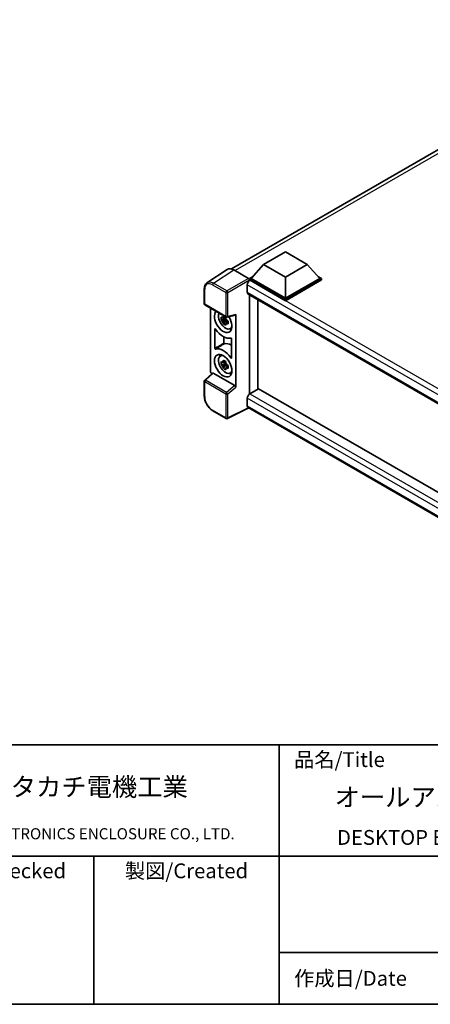
# Model space of a CAD drawing. Units: millimetres. Extents: x -3 to 7115, y 7 to 990.
# Drawn here: x 747 to 913, y 7 to 405 of the extents above; entities that cross this region are included whole.
import ezdxf
from ezdxf.enums import TextEntityAlignment as Align

# ---------------------------------------------------------------- set-up
doc = ezdxf.new("R2010")
doc.units = ezdxf.units.MM
for name, color, linetype, lineweight in [('Border (ISO)', 7, 'Continuous', 35), ('Title (ISO)', 7, 'Continuous', 35), ('Visible (ISO)', 7, 'Continuous', 35), ('Visible Narrow (ISO)', 7, 'Continuous', 25)]:
    doc.layers.add(name, color=color, linetype=linetype, lineweight=lineweight)
doc.styles.add('Note Text (TK)', font='MS PGothic.ttf')
doc.styles.add('文字スタイル67', font='arial.ttf')

# ---------------------------------------------------------------- blocks, each defined once
blk = doc.blocks.new('図面枠 tk図枠')
at = {"layer": 'Border (ISO)'}
blk.add_line((14.5, 8), (405.5, 8), dxfattribs=at)
blk = doc.blocks.new('表題欄 tk表題欄')
at = {"layer": 'Title (ISO)'}
for p, q in [((74.71, 244.05), (255.71, 244.05)), ((149.71, 244.05), (149.71, 209.05)), ((74.71, 229.05), (230.71, 229.05)), ((124.71, 229.05), (124.71, 209.05)), ((149.71, 216.05), (230.71, 216.05)), ((255.71, 209.05), (74.71, 209.05))]:
    blk.add_line(p, q, dxfattribs=at)
at = {"layer": 'Title (ISO)', "color": 1, "char_height": 2, "line_spacing_factor": 1.5, "style": 'Note Text (TK)'}
for s, insert, attachment_point in [('\\fＭＳ Ｐゴシック|b0|i0;\\H2.0000;品名/Title', (151.71, 242.05), 4), ('\\fＭＳ Ｐゴシック|b0|i0;\\H2.0000;検図/Checked', (112.21, 227.05), 5), ('\\fＭＳ Ｐゴシック|b0|i0;\\H2.0000;製図/Created', (137.21, 227.05), 5), ('\\fＭＳ Ｐゴシック|b0|i0;\\H2.0000;作成日/Date', (151.71, 212.55), 4)]:
    blk.add_mtext(s, dxfattribs=dict(at, insert=insert, attachment_point=attachment_point))
at = {"layer": 'Title (ISO)', "color": 7, "attachment_point": 4, "line_spacing_factor": 1.5, "style": 'Note Text (TK)'}
for s, insert, char_height in [('株式会社タカチ電機工業', (99.87, 238.05), 2.5), ('\\fArial|b0|i0;\\H1.4986;TAKACHI ELECTRONICS ENCLOSURE CO., LTD.', (99.87, 232.05), 1.4986)]:
    blk.add_mtext(s, dxfattribs=dict(at, insert=insert, char_height=char_height))
at = {"layer": 'Title (ISO)', "color": 7}
for tag, p, height, style in [('<品名>_001', (157.16, 235.74), 2.5, 'Note Text (TK)'), ('<Title>_001', (157.49, 230.55), 2, '文字スタイル67'), ('<ページ_No.>_001', (238.1, 213.3), 2.5, 'Note Text (TK)'), ('<総ページ数>_001', (246.8, 213.3), 2.5, 'Note Text (TK)'), ('作成日_001', (175.62, 211.44), 2.5, 'Note Text (TK)')]:
    blk.add_attdef(tag, p, '', height=height, dxfattribs=dict(at, style=style))
at = {"layer": 'Title (ISO)', "color": 7, "style": 'Note Text (TK)'}
blk.add_attdef('<尺度>', text='', height=2.5, dxfattribs=at).set_placement((243.21, 223.55), align=Align.MIDDLE_CENTER)

msp = doc.modelspace()

# ---------------------------------------------------------------- linework, layer by layer
at = {"layer": 'Visible (ISO)'}
for p, q in [((832.9819, 304.0965), (1007.5828, 404.9023)), ((845.9783, 305.8322), (854.8171, 310.9353)), ((854.8171, 310.9353), (863.6559, 305.8322)), ((831.3002, 303.9056), (823.0944, 298.4822)), ((833.8846, 303.7106), (839.8974, 300.2391)), ((845.9783, 305.8322), (840.9578, 300.1984)), ((854.8171, 300.7291), (845.9783, 305.8322)), ((863.6559, 305.8322), (854.8171, 300.7291)), ((863.6559, 305.8322), (868.6764, 300.1984)), ((840.2507, 300.1984), (841.7071, 301.0393)), ((840.2507, 299.6268), (840.2507, 300.1984)), ((854.8171, 291.7885), (840.2507, 300.1984)), ((840.2507, 299.6271), (840.2507, 299.4056)), ((840.4275, 299.5248), (840.2507, 299.6268)), ((854.8171, 291.2169), (840.2507, 299.6268)), ((854.8171, 292.1967), (840.9578, 300.1984)), ((854.8171, 300.7291), (854.8171, 292.1967)), ((868.6764, 300.1984), (854.8171, 292.1967)), ((869.3835, 300.1984), (854.8171, 291.7885)), ((869.3835, 299.6268), (854.8171, 291.2169)), ((867.9271, 301.0393), (869.3835, 300.1984)), ((869.3835, 299.6268), (869.3835, 300.1984)), ((822.016, 289.9998), (822.016, 296.0536)), ((839.3668, 297.6877), (839.3668, 294.6258)), ((839.6775, 293.9391), (927.184, 243.4172)), ((840.2507, 293.6082), (840.2507, 253.4777)), ((843.6628, 255.4647), (843.6628, 291.6382)), ((854.8171, 291.2169), (854.8171, 291.7885)), ((822.266, 289.5668), (830.8653, 284.602)), ((824.526, 262.7868), (824.526, 288.262)), ((830.6858, 283.8494), (828.7872, 283.4505)), ((829.7022, 281.8657), (830.997, 283.3104)), ((830.6142, 284.6191), (830.1095, 284.3277)), ((830.1095, 283.1574), (830.9157, 283.6228)), ((830.6858, 284.3624), (830.6858, 284.5801)), ((830.6858, 283.8494), (830.6858, 283.9591)), ((830.8249, 283.7692), (830.6858, 283.8494)), ((830.997, 283.3104), (830.997, 283.471)), ((830.997, 283.3104), (831.092, 283.2556)), ((831.6277, 282.8636), (831.1231, 282.5722)), ((831.2378, 284.5502), (834.6124, 285.4024)), ((831.4413, 283.0539), (831.6298, 282.9451)), ((834.7622, 256.2458), (834.7622, 285.6587)), ((826.2938, 271.9391), (826.2938, 279.7439)), ((832.4364, 279.8894), (833.1303, 280.1965)), ((829.891, 276.629), (829.891, 274.083)), ((832.9944, 275.8753), (832.9944, 268.0705)), ((828.4428, 268.8436), (829.0557, 269.291)), ((830.6858, 265.8865), (828.7872, 265.4875)), ((829.7022, 263.9027), (830.997, 265.3475)), ((830.6142, 266.6561), (830.1095, 266.3648)), ((830.1095, 265.1945), (830.9157, 265.6599)), ((830.6858, 266.3995), (830.6858, 266.6171)), ((830.6858, 265.8865), (830.6858, 265.9961)), ((830.8249, 265.8062), (830.6858, 265.8865)), ((830.997, 265.3475), (830.997, 265.5081)), ((830.997, 265.3475), (831.092, 265.2927)), ((831.6277, 264.9007), (831.1231, 264.6093)), ((831.4413, 265.091), (831.6298, 264.9822)), ((825.3089, 261.9635), (822.1764, 259.0638)), ((834.4115, 256.866), (825.5838, 261.9627)), ((832.4364, 261.9264), (833.1303, 262.2336)), ((822.016, 252.6431), (822.016, 258.6969)), ((843.963, 255.6381), (840.4275, 253.5968)), ((843.963, 255.6381), (927.0565, 207.6641)), ((839.3668, 251.7597), (839.3668, 248.6979)), ((839.9446, 247.857), (831.3387, 243.559)), ((923.8394, 199.4203), (839.6775, 248.0112)), ((830.8653, 243.5733), (825.4461, 246.7021))]:
    msp.add_line(p, q, dxfattribs=at)
for centre, start, end in [((822.516, 289.9998), 180, 240), ((831.1153, 285.035), 240, 284.173003), ((822.516, 258.6969), 132.789481, 180), ((831.1153, 244.0063), 240, 296.538708)]:
    msp.add_arc(centre, 0.5, start, end, dxfattribs=at)
for centre, major_axis, ratio, start_param, end_param in [((833.8889, 299.6231), (-2.503, 4.3354), 0.5766475, 5.49839614, 6.31804945), ((840.4275, 298.3), (-0.75, -1.299), 0.57735027, 3.92699082, 5.49778714), ((839.8969, 299.8308), (-0.25, 0.433), 0.5780539, 3.9275998, 5.49717816), ((840.4275, 295.2382), (-0.75, -1.299), 0.57735027, 5.49778714, 6.28318531), ((829.6441, 282.8887), (2.5, -4.3301), 0.57735027, 3.29297256, 7.94489041), ((830.5633, 283.4194), (-2.0006, 3.4652), 0.57735027, 0.35706869, 3.53279276), ((830.133, 283.1709), (-0.7827, 1.3557), 0.57735027, 5.97330265, 6.59306797), ((830.133, 283.1709), (-0.7827, 1.3557), 0.57735027, 1.26091366, 1.88067899), ((830.133, 283.1709), (0.7827, -1.3557), 0.57735027, 1.26091366, 1.88067899), ((834.4084, 285.8666), (-0.2435, 0.4488), 0.5718249, 2.9967698, 3.95327169), ((829.6441, 282.8887), (3.75, -6.4952), 0.57735027, 4.86750938, 6.1280649), ((830.133, 283.1709), (0.7827, -1.3557), 0.57735027, 5.97330265, 6.59306797), ((831.7654, 284.1134), (2.5, -4.3301), 0.57735027, 5.62163033, 5.84503628), ((829.6441, 264.9257), (-3.75, 6.4952), 0.57735027, 4.86750938, 6.1280649), ((833.1796, 266.967), (-3.7936, 6.5708), 0.57735027, 5.53231308, 6.10618845), ((830.5633, 265.4565), (-2.0006, 3.4652), 0.57735027, 5.8919852, 9.81597807), ((831.7654, 266.1505), (2.5, -4.3301), 0.57735027, 3.57974168, 3.80314763), ((830.133, 265.208), (-0.7827, 1.3557), 0.57735027, 5.97330265, 6.59306797), ((830.133, 265.208), (-0.7827, 1.3557), 0.57735027, 1.26091366, 1.88067899), ((830.133, 265.208), (0.7827, -1.3557), 0.57735027, 1.26091366, 1.88067899), ((830.133, 265.208), (0.7827, -1.3557), 0.57735027, 5.97330265, 6.59306797), ((825.2335, 262.3793), (-0.5, 0.866), 0.5780539, 0.78600715, 2.07195873), ((825.5869, 261.5395), (0.2435, -0.4488), 0.5718249, 2.39113692, 3.28641551), ((831.7654, 266.1505), (2.5, -4.3301), 0.57735027, 5.62163033, 5.84503628), ((834.4084, 256.4464), (0.241, -0.4452), 0.58179756, 0.82141755, 2.38355232), ((840.4275, 252.3721), (-0.75, -1.299), 0.57735027, 3.92699082, 5.49778714), ((840.4275, 249.3102), (-0.75, -1.299), 0.57735027, 5.49778714, 6.28318531)]:
    msp.add_ellipse(centre, major_axis=major_axis, ratio=ratio, start_param=start_param, end_param=end_param, dxfattribs=at)
msp.add_ellipse((829.6441, 264.9257), major_axis=(2.5, -4.3301), ratio=0.57735027, dxfattribs=at)
for points, knots in [([(822.016, 296.0536), (822.016, 296.2591), (822.0294, 296.4592), (822.084, 296.8455), (822.1254, 297.0316), (822.2377, 297.3859), (822.3087, 297.5542), (822.4816, 297.8674), (822.5836, 298.0125), (822.8177, 298.2722), (822.9499, 298.3867), (823.0944, 298.4822)], [-0.784789176, -0.784789176, -0.784789176, -0.784789176, -0.634804167, -0.634804167, -0.484819158, -0.484819158, -0.334834149, -0.334834149, -0.184849141, -0.184849141, -0.034864132, -0.034864132, -0.034864132, -0.034864132]), ([(828.7872, 283.4505), (828.7709, 283.6486), (828.7633, 283.8458), (828.7633, 284.2154), (828.7709, 284.4158), (828.7872, 284.6208)], [4.331071921, 4.331071921, 4.331071921, 4.331071921, 4.398975087, 4.398975087, 4.466878254, 4.466878254, 4.466878254, 4.466878254]), ([(828.7872, 284.6208), (828.8758, 284.5449), (828.9659, 284.4701), (829.0878, 284.3724), (829.1182, 284.3482), (829.1488, 284.3243)], [4.4863158772, 4.4863158772, 4.4863158772, 4.4863158772, 4.5307133937, 4.5307133937, 4.5453911286, 4.5453911286, 4.5453911286, 4.5453911286]), ([(829.1488, 283.1539), (829.1182, 283.1779), (829.0878, 283.2021), (828.9659, 283.2998), (828.8758, 283.3746), (828.7872, 283.4505)], [4.8174915459, 4.8174915459, 4.8174915459, 4.8174915459, 4.8321692807, 4.8321692807, 4.8765667973, 4.8765667973, 4.8765667973, 4.8765667973]), ([(829.6262, 284.5999), (829.6317, 284.6447), (829.6374, 284.6897), (829.6611, 284.8714), (829.6807, 285.0096), (829.7022, 285.149)], [4.8174915459, 4.8174915459, 4.8174915459, 4.8174915459, 4.8321692807, 4.8321692807, 4.8765667973, 4.8765667973, 4.8765667973, 4.8765667973]), ([(829.7022, 285.149), (829.8656, 285.0479), (830.0326, 284.9482), (830.3527, 284.7634), (830.5301, 284.6642), (830.7157, 284.5639)], [4.331071921, 4.331071921, 4.331071921, 4.331071921, 4.398975087, 4.398975087, 4.466878254, 4.466878254, 4.466878254, 4.466878254]), ([(830.7157, 284.5639), (830.6943, 284.4245), (830.6746, 284.2863), (830.6509, 284.1045), (830.6452, 284.0595), (830.6397, 284.0147)], [4.4863158772, 4.4863158772, 4.4863158772, 4.4863158772, 4.5307133937, 4.5307133937, 4.5453911286, 4.5453911286, 4.5453911286, 4.5453911286]), ([(831.1171, 283.1879), (831.1587, 283.1702), (831.2005, 283.1526), (831.3697, 283.0823), (831.4992, 283.0302), (831.6307, 282.9791)], [4.8174915459, 4.8174915459, 4.8174915459, 4.8174915459, 4.8321692807, 4.8321692807, 4.8765667973, 4.8765667973, 4.8765667973, 4.8765667973]), ([(831.6307, 282.9791), (831.6248, 282.7682), (831.622, 282.565), (831.622, 282.1953), (831.6248, 282.0009), (831.6307, 281.8088)], [4.331071921, 4.331071921, 4.331071921, 4.331071921, 4.398975087, 4.398975087, 4.466878254, 4.466878254, 4.466878254, 4.466878254]), ([(826.5185, 279.7461), (826.5036, 279.7672), (826.4867, 279.786), (826.451, 279.8168), (826.4324, 279.8286), (826.396, 279.8433), (826.3785, 279.8462), (826.3469, 279.8426), (826.3331, 279.8362), (826.3129, 279.8168), (826.3058, 279.8053), (826.2962, 279.7775), (826.2938, 279.7615), (826.2938, 279.7439)], [0, 0, 0, 0, 0.0078199922, 0.0078199922, 0.0156337436, 0.0156337436, 0.0234424956, 0.0234424956, 0.031250375, 0.031250375, 0.0376977954, 0.0376977954, 0.0441465642, 0.0441465642, 0.0441465642, 0.0441465642]), ([(829.7022, 281.8657), (829.6807, 281.9803), (829.6611, 282.0958), (829.6374, 282.2502), (829.6317, 282.2886), (829.6262, 282.3271)], [4.4863158772, 4.4863158772, 4.4863158772, 4.4863158772, 4.5307133937, 4.5307133937, 4.5453911286, 4.5453911286, 4.5453911286, 4.5453911286]), ([(830.7157, 281.2805), (830.5301, 281.3689), (830.3527, 281.4625), (830.0326, 281.6473), (829.8656, 281.7525), (829.7022, 281.8657)], [4.331071921, 4.331071921, 4.331071921, 4.331071921, 4.398975087, 4.398975087, 4.466878254, 4.466878254, 4.466878254, 4.466878254]), ([(830.6397, 281.7419), (830.6452, 281.7035), (830.6509, 281.665), (830.6746, 281.5106), (830.6943, 281.3952), (830.7157, 281.2805)], [4.8174915459, 4.8174915459, 4.8174915459, 4.8174915459, 4.8321692807, 4.8321692807, 4.8765667973, 4.8765667973, 4.8765667973, 4.8765667973]), ([(831.6307, 281.8088), (831.4992, 281.8599), (831.3697, 281.912), (831.2005, 281.9823), (831.1587, 281.9999), (831.1171, 282.0176)], [4.4863158772, 4.4863158772, 4.4863158772, 4.4863158772, 4.5307133937, 4.5307133937, 4.5453911286, 4.5453911286, 4.5453911286, 4.5453911286]), ([(832.9944, 275.8753), (832.9944, 275.8966), (832.9908, 275.9197), (832.9769, 275.9672), (832.9666, 275.991), (832.9407, 276.0362), (832.9254, 276.0571), (832.8915, 276.0933), (832.8733, 276.1082), (832.8397, 276.1281), (832.8246, 276.1343), (832.7956, 276.1403), (832.782, 276.1402), (832.7697, 276.137)], [0, 0, 0, 0, 0.0078199624, 0.0078199624, 0.0156336701, 0.0156336701, 0.023442371, 0.023442371, 0.0312501991, 0.0312501991, 0.0376977323, 0.0376977323, 0.0441465637, 0.0441465637, 0.0441465637, 0.0441465637]), ([(826.2938, 271.9391), (826.2938, 271.9178), (826.2974, 271.8947), (826.3114, 271.8472), (826.3216, 271.8234), (826.3475, 271.7782), (826.3629, 271.7573), (826.3967, 271.7211), (826.4149, 271.7061), (826.4485, 271.6862), (826.4636, 271.6801), (826.4926, 271.6741), (826.5062, 271.6742), (826.5185, 271.6774)], [0, 0, 0, 0, 0.0078199624, 0.0078199624, 0.0156336702, 0.0156336702, 0.023442371, 0.023442371, 0.0312501992, 0.0312501992, 0.0376977324, 0.0376977324, 0.0441465637, 0.0441465637, 0.0441465637, 0.0441465637]), ([(829.891, 274.083), (829.891, 274.0617), (829.8946, 274.0386), (829.9086, 273.9911), (829.9189, 273.9673), (829.9447, 273.9221), (829.9601, 273.9012), (829.994, 273.865), (830.0121, 273.8501), (830.0452, 273.8305), (830.0598, 273.8245), (830.0879, 273.8182), (830.1012, 273.818), (830.1132, 273.8207)], [0, 0, 0, 0, 0.0078195138, 0.0078195138, 0.0156330182, 0.0156330182, 0.0234418051, 0.0234418051, 0.0312498868, 0.0312498868, 0.0374773106, 0.0374773106, 0.0437059044, 0.0437059044, 0.0437059044, 0.0437059044]), ([(829.6262, 266.637), (829.6317, 266.6818), (829.6374, 266.7267), (829.6611, 266.9085), (829.6807, 267.0467), (829.7022, 267.1861)], [4.8174915459, 4.8174915459, 4.8174915459, 4.8174915459, 4.8321692807, 4.8321692807, 4.8765667973, 4.8765667973, 4.8765667973, 4.8765667973]), ([(829.7022, 267.1861), (829.8656, 267.0849), (830.0326, 266.9853), (830.3527, 266.8005), (830.5301, 266.7013), (830.7157, 266.601)], [4.331071921, 4.331071921, 4.331071921, 4.331071921, 4.398975087, 4.398975087, 4.466878254, 4.466878254, 4.466878254, 4.466878254]), ([(832.7697, 268.0683), (832.7846, 268.0472), (832.8015, 268.0284), (832.8373, 267.9975), (832.8558, 267.9858), (832.8922, 267.9711), (832.9097, 267.9682), (832.9413, 267.9718), (832.9551, 267.9782), (832.9753, 267.9976), (832.9824, 268.0091), (832.992, 268.0369), (832.9944, 268.0529), (832.9944, 268.0705)], [0, 0, 0, 0, 0.0078199922, 0.0078199922, 0.0156337436, 0.0156337436, 0.0234424956, 0.0234424956, 0.031250375, 0.031250375, 0.0376977954, 0.0376977954, 0.0441465642, 0.0441465642, 0.0441465642, 0.0441465642]), ([(828.7872, 265.4875), (828.7709, 265.6856), (828.7633, 265.8829), (828.7633, 266.2525), (828.7709, 266.4529), (828.7872, 266.6579)], [4.331071921, 4.331071921, 4.331071921, 4.331071921, 4.398975087, 4.398975087, 4.466878254, 4.466878254, 4.466878254, 4.466878254]), ([(828.7872, 266.6579), (828.8758, 266.5819), (828.9659, 266.5072), (829.0878, 266.4095), (829.1182, 266.3853), (829.1488, 266.3613)], [4.4863158772, 4.4863158772, 4.4863158772, 4.4863158772, 4.5307133937, 4.5307133937, 4.5453911286, 4.5453911286, 4.5453911286, 4.5453911286]), ([(829.1488, 265.191), (829.1182, 265.215), (829.0878, 265.2391), (828.9659, 265.3369), (828.8758, 265.4116), (828.7872, 265.4875)], [4.8174915459, 4.8174915459, 4.8174915459, 4.8174915459, 4.8321692807, 4.8321692807, 4.8765667973, 4.8765667973, 4.8765667973, 4.8765667973]), ([(829.7022, 263.9027), (829.6807, 264.0174), (829.6611, 264.1329), (829.6374, 264.2873), (829.6317, 264.3257), (829.6262, 264.3642)], [4.4863158772, 4.4863158772, 4.4863158772, 4.4863158772, 4.5307133937, 4.5307133937, 4.5453911286, 4.5453911286, 4.5453911286, 4.5453911286]), ([(830.7157, 263.3176), (830.5301, 263.4059), (830.3527, 263.4996), (830.0326, 263.6844), (829.8656, 263.7896), (829.7022, 263.9027)], [4.331071921, 4.331071921, 4.331071921, 4.331071921, 4.398975087, 4.398975087, 4.466878254, 4.466878254, 4.466878254, 4.466878254]), ([(830.7157, 266.601), (830.6943, 266.4615), (830.6746, 266.3234), (830.6509, 266.1416), (830.6452, 266.0966), (830.6397, 266.0518)], [4.4863158772, 4.4863158772, 4.4863158772, 4.4863158772, 4.5307133937, 4.5307133937, 4.5453911286, 4.5453911286, 4.5453911286, 4.5453911286]), ([(830.6397, 263.779), (830.6452, 263.7405), (830.6509, 263.7021), (830.6746, 263.5477), (830.6943, 263.4322), (830.7157, 263.3176)], [4.8174915459, 4.8174915459, 4.8174915459, 4.8174915459, 4.8321692807, 4.8321692807, 4.8765667973, 4.8765667973, 4.8765667973, 4.8765667973]), ([(831.1171, 265.2249), (831.1587, 265.2073), (831.2005, 265.1897), (831.3697, 265.1194), (831.4992, 265.0673), (831.6307, 265.0162)], [4.8174915459, 4.8174915459, 4.8174915459, 4.8174915459, 4.8321692807, 4.8321692807, 4.8765667973, 4.8765667973, 4.8765667973, 4.8765667973]), ([(831.6307, 263.8458), (831.4992, 263.897), (831.3697, 263.949), (831.2005, 264.0194), (831.1587, 264.037), (831.1171, 264.0546)], [4.4863158772, 4.4863158772, 4.4863158772, 4.4863158772, 4.5307133937, 4.5307133937, 4.5453911286, 4.5453911286, 4.5453911286, 4.5453911286]), ([(831.6307, 265.0162), (831.6248, 264.8052), (831.622, 264.602), (831.622, 264.2324), (831.6248, 264.0379), (831.6307, 263.8458)], [4.331071921, 4.331071921, 4.331071921, 4.331071921, 4.398975087, 4.398975087, 4.466878254, 4.466878254, 4.466878254, 4.466878254]), ([(825.4461, 246.7021), (825.2599, 246.8096), (825.076, 246.9327), (824.7157, 247.2065), (824.5393, 247.3573), (824.1972, 247.6832), (824.0315, 247.8582), (823.7137, 248.2285), (823.5617, 248.4238), (823.2746, 248.8305), (823.1395, 249.0418), (822.8889, 249.4757), (822.7735, 249.6984), (822.5649, 250.1504), (822.4717, 250.3797), (822.3099, 250.84), (822.2412, 251.0711), (822.1301, 251.5303), (822.0877, 251.7584), (822.0306, 252.2073), (822.016, 252.4281), (822.016, 252.6431)], [-0.78478918, -0.78478918, -0.78478918, -0.78478918, -0.62783134, -0.62783134, -0.47087351, -0.47087351, -0.31391567, -0.31391567, -0.15695784, -0.15695784, 0, 0, 0.15695784, 0.15695784, 0.31391567, 0.31391567, 0.47087351, 0.47087351, 0.62783134, 0.62783134, 0.78478918, 0.78478918, 0.78478918, 0.78478918])]:
    msp.add_open_spline(points, degree=3, knots=knots, dxfattribs=at)
for points, weights in [([(830.1095, 284.3277), (829.7577, 284.3412), (829.1488, 284.3243)], [1.35956394726, 1.22656475141, 1.03074466748]), ([(829.1488, 283.1539), (829.7577, 283.1708), (830.1095, 283.1574)], [1.03074466748, 1.22656475141, 1.35956394726]), ([(829.6262, 284.5999), (829.9453, 284.4495), (830.1095, 284.3277)], [1.03074466748, 1.22656475141, 1.35956394726]), ([(830.1095, 283.1574), (829.9453, 282.8459), (829.6262, 282.3271)], [1.35956394726, 1.22656475141, 1.03074466748]), ([(830.6397, 281.7419), (830.9588, 282.2607), (831.1231, 282.5722)], [1.03074466748, 1.22656475141, 1.35956394726]), ([(831.1231, 282.5722), (831.1464, 282.3691), (831.1171, 282.0176)], [1.35956394726, 1.22656475141, 1.03074466748]), ([(830.1095, 266.3648), (829.7577, 266.3782), (829.1488, 266.3613)], [1.35956394726, 1.22656475141, 1.03074466748]), ([(829.1488, 265.191), (829.7577, 265.2079), (830.1095, 265.1945)], [1.03074466748, 1.22656475141, 1.35956394726]), ([(829.6262, 266.637), (829.9453, 266.4865), (830.1095, 266.3648)], [1.03074466748, 1.22656475141, 1.35956394726]), ([(830.1095, 265.1945), (829.9453, 264.883), (829.6262, 264.3642)], [1.35956394726, 1.22656475141, 1.03074466748]), ([(830.6397, 263.779), (830.9588, 264.2978), (831.1231, 264.6093)], [1.03074466748, 1.22656475141, 1.35956394726]), ([(831.1231, 264.6093), (831.1464, 264.4061), (831.1171, 264.0546)], [1.35956394726, 1.22656475141, 1.03074466748])]:
    msp.add_rational_spline(points, weights, degree=2, dxfattribs=at)
at = {"layer": 'Visible Narrow (ISO)'}
for p, q in [((1009.2492, 404.3425), (834.4171, 303.4031)), ((825.6837, 298.2905), (833.8846, 303.7106)), ((839.8974, 300.2391), (831.103, 295.1617)), ((831.4563, 294.5497), (840.2507, 299.6271)), ((931.9978, 246.6566), (840.4275, 299.5248)), ((822.1625, 289.7957), (822.1625, 295.8495)), ((825.3425, 297.6855), (830.7618, 294.5567)), ((831.103, 295.1617), (825.6837, 298.2905)), ((930.0664, 245.3222), (839.3668, 297.6877)), ((830.7618, 294.5567), (830.7618, 284.8309)), ((831.4563, 284.8239), (831.4563, 294.5497)), ((839.3668, 294.6258), (927.5937, 243.688)), ((830.7618, 284.8309), (822.1625, 289.7957)), ((834.7622, 285.6587), (831.4563, 284.8239)), ((822.4283, 259.0417), (825.5838, 261.9627)), ((831.0276, 254.0769), (822.4283, 259.0417)), ((822.1625, 252.439), (822.1625, 258.4928)), ((822.1625, 258.4928), (830.7618, 253.528)), ((834.4115, 256.866), (831.0276, 254.0769)), ((831.4563, 253.521), (834.7622, 256.2458)), ((830.7618, 253.528), (830.7618, 243.8022)), ((831.4563, 243.7952), (831.4563, 253.521)), ((925.7434, 201.8902), (839.3668, 251.7597)), ((840.4275, 253.5968), (927.0565, 203.5816)), ((839.7798, 247.9521), (831.4563, 243.7952)), ((839.3668, 248.6979), (923.8397, 199.9274)), ((830.7618, 243.8022), (825.3425, 246.931))]:
    msp.add_line(p, q, dxfattribs=at)
for centre, major_axis, ratio, start_param, end_param in [((825.6999, 294.2109), (-2.5286, 4.3192), 0.57677384, 5.49491862, 6.31457193), ((822.516, 296.0536), (-0.5, 0), 0.57735027, 0, 0.78539816), ((825.3464, 294.0068), (-2.2527, 3.9019), 0.5766475, 5.49839614, 7.06797449), ((825.6961, 297.8896), (0.25, 0.433), 0.57735027, 0.82030475, 2.35619449), ((831.1153, 294.7608), (0.25, 0.433), 0.57735027, 0.82030475, 2.35619449), ((831.1153, 294.7608), (-0.25, 0.433), 0.53637355, 3.9275998, 5.49717815), ((831.1153, 294.7608), (-0.5, 0), 0.57735027, 0.78539816, 2.32128791), ((822.516, 289.9998), (-0.5, 0), 0.57735027, 0, 0.78539816), ((822.516, 289.9998), (-0.25, -0.433), 0.57735027, 5.49778714, 6.28318531), ((831.1153, 285.035), (0.5, 0), 0.57735027, 3.92699082, 5.46288056), ((831.1153, 285.035), (-0.25, -0.433), 0.57735027, 5.49778714, 6.28318531), ((831.1153, 285.035), (0.1224, -0.4848), 0.68265399, 0, 0.95650189), ((822.516, 258.6969), (-0.25, -0.433), 0.57735027, 4.17779463, 5.49778714), ((822.516, 258.6969), (-0.3397, 0.3669), 0.43528024, 5.38790672, 6.28318531), ((822.516, 258.6969), (-0.5, 0), 0.57735027, 0, 0.78539816), ((822.516, 252.6431), (-0.5, 0), 0.57735027, 0, 0.78539816), ((825.3464, 250.6052), (-2.25, 3.8971), 0.5780539, 0.78600715, 2.3555855), ((831.1153, 253.7321), (0.25, 0.433), 0.57735027, 1.03620198, 2.35619449), ((831.1153, 253.7321), (-0.5, 0), 0.57735027, 0.78539816, 2.32128791), ((831.1153, 253.7321), (-0.318, 0.3858), 0.39624112, 3.84968252, 5.41181729), ((825.6961, 247.1351), (-0.25, -0.433), 0.57735027, 5.49778714, 6.28318531), ((831.1153, 244.0063), (-0.25, -0.433), 0.57735027, 5.49778714, 6.28318531), ((831.1153, 244.0063), (0.5, 0), 0.57735027, 3.92699082, 5.46288056), ((831.1153, 244.0063), (0.2234, -0.4473), 0.5766475, 0, 0.8196533)]:
    msp.add_ellipse(centre, major_axis=major_axis, ratio=ratio, start_param=start_param, end_param=end_param, dxfattribs=at)
for points in [[(826.2938, 279.7439), (826.3434, 279.7697), (826.393, 279.7954), (826.4426, 279.8211)], [(832.9944, 268.2114), (832.9195, 268.1637), (832.8446, 268.116), (832.7697, 268.0683)]]:
    msp.add_open_spline(points, degree=3, dxfattribs=at)
for points, knots in [([(829.891, 274.083), (829.6125, 273.9172), (829.334, 273.7513), (828.7291, 273.3909), (828.4026, 273.1964), (828.0761, 273.0018), (827.7551, 272.8105), (827.4341, 272.6191), (826.8399, 272.2648), (826.5668, 272.102), (826.2938, 271.9391)], [-0.520377854, -0.520377854, -0.520377854, -0.520377854, -0.404165284, -0.404165284, -0.267938507, -0.267938507, -0.267938507, -0.133969253, -0.133969253, -0.020014847, -0.020014847, -0.020014847, -0.020014847]), ([(826.5185, 271.6774), (826.7914, 271.8403), (827.0643, 272.0031), (827.658, 272.3572), (827.9788, 272.5486), (828.2996, 272.7399), (828.6259, 272.9344), (828.9521, 273.1288), (829.5566, 273.4891), (829.8349, 273.6549), (830.1132, 273.8207)], [0.020014847, 0.020014847, 0.020014847, 0.020014847, 0.133969253, 0.133969253, 0.267938507, 0.267938507, 0.267938507, 0.404165284, 0.404165284, 0.520377854, 0.520377854, 0.520377854, 0.520377854])]:
    msp.add_open_spline(points, degree=3, knots=knots, dxfattribs=at)

# ---------------------------------------------------------------- block references
at = {"xscale": 3, "yscale": 3, "zscale": 3}
msp.add_blockref('図面枠 tk図枠', (-46.1924, -17.3869), dxfattribs=at)
ref = msp.add_blockref('表題欄 tk表題欄', (403.1812, -620.5451), dxfattribs=dict(xscale=3, yscale=3, zscale=3))
ref.add_attrib('<品名>_001', 'オールアルミシステムケース', (874.665, 86.6696), dxfattribs={"layer": 'Title (ISO)', "color": 7, "height": 7.5, "style": 'Note Text (TK)'})
ref.add_attrib('<Title>_001', 'DESKTOP ENCLOSURE', (875.661, 71.1111), dxfattribs={"layer": 'Title (ISO)', "color": 7, "height": 6, "style": '文字スタイル67'})

doc.saveas('drawing.dxf')
